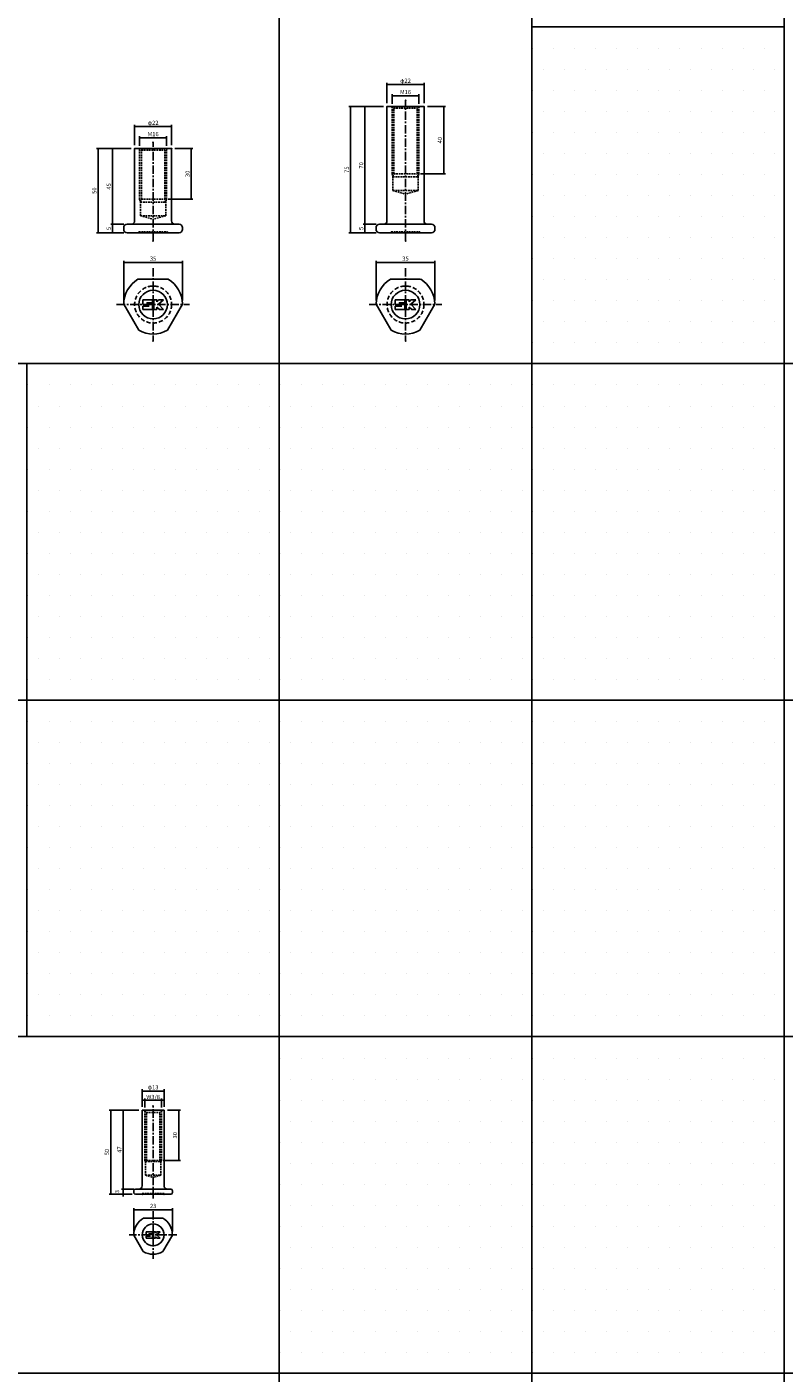
# Model space of a CAD drawing. Extents: x -10825 to -6147, y -11264 to 6843.
# Drawn here: x -7821 to -7371, y 4300 to 5100 of the extents above; entities that cross this region are included whole.
import ezdxf

# ---------------------------------------------------------------- set-up
doc = ezdxf.new("R2010")
doc.units = 0
doc.header["$LTSCALE"] = 2
doc.header["$MEASUREMENT"] = 0
doc.linetypes.add('CENTER', pattern=[2, 1.25, -0.25, 0.25, -0.25])
doc.linetypes.add('HIDDEN', pattern=[0.375, 0.25, -0.125])
doc.layers.get('0').update_dxf_attribs({"linetype": 'CONTINUOUS'})
doc.layers.get('DEFPOINTS').update_dxf_attribs({"linetype": 'CONTINUOUS'})
for name, color, linetype in [('中心線', 4, 'CENTER'), ('図枠', 3, 'CONTINUOUS'), ('外形線', 7, 'CONTINUOUS'), ('寸法線', 6, 'CONTINUOUS'), ('破線', 5, 'HIDDEN'), ('補助線', 5, 'CONTINUOUS')]:
    doc.layers.add(name, color=color, linetype=linetype)
doc.styles.add('ITALICC', font='italicc', dxfattribs={"height": 2})
doc.styles.get("Standard").update_dxf_attribs({"font": 'TXT.shx', "width": 0.8, "bigfont": 'EXTFONT.shx'})
doc.dimstyles.new('GEN-ISO', dxfattribs={"dimscale": 20, "dimtxt": 3.5, "dimasz": 2.5, "dimexe": 2, "dimexo": 1, "dimgap": 1.5, "dimtad": 1, "dimdec": 4, "dimdsep": 46, "dimtxsty": 'ITALICC', "dimcen": 2, "dimclrt": 7, "dimadec": 0, "dimazin": 0, "dimtp": 0.1, "dimtm": 0.1, "dimtfac": 0.7, "dimtdec": 4, "dimtmove": 2, "dimatfit": 3, "dimfxl": 1, "dimtolj": 1, "dimarcsym": 0})

# ---------------------------------------------------------------- blocks, each defined once
blk = doc.blocks.new('_DOT')
at = {"color": 0, "linetype": 'ByBlock'}
blk.add_line((-0.5, 0), (-1, 0), dxfattribs=at)
at = {"color": 0, "linetype": 'ByBlock', "const_width": 0.5}
blk.add_lwpolyline([(-0.25, 0, 1), (0.25, 0, 1)], format="xyb", close=True, dxfattribs=at)
blk = doc.blocks.new('*D921')
at = {"layer": 'DEFPOINTS', "color": 0, "ltscale": 3, "transparency": 16777216}
for p in [(-7728.77, 4960.34), (-7763.77, 4935.66), (-7728.77, 4935.66)]:
    blk.add_point(p, dxfattribs=at)
at = {"layer": '寸法線', "ltscale": 3, "transparency": 16777216}
for p, q in [((-7763.77, 4937.66), (-7763.77, 4961.34)), ((-7763.07, 4960.34), (-7729.47, 4960.34)), ((-7728.77, 4937.66), (-7728.77, 4961.34))]:
    blk.add_line(p, q, dxfattribs=at)
at = {"layer": '寸法線', "ltscale": 3, "transparency": 16777216, "xscale": 0.7, "yscale": 0.7, "zscale": 0.7, "rotation": 180}
blk.add_blockref('_DOT', (-7763.77, 4960.34), dxfattribs=at)
at = {"layer": '寸法線', "ltscale": 3, "transparency": 16777216, "xscale": 0.7, "yscale": 0.7, "zscale": 0.7}
blk.add_blockref('_DOT', (-7728.77, 4960.34), dxfattribs=at)
at = {"layer": '寸法線', "color": 142, "ltscale": 3, "transparency": 16777216, "insert": (-7746.27, 4962.59), "char_height": 2.5, "attachment_point": 5}
blk.add_mtext('\\A1;35', dxfattribs=at)
blk = doc.blocks.new('DOT')
at = {"color": 0, "linetype": 'ByBlock'}
blk.add_line((-0.5, 0), (-1, 0), dxfattribs=at)
at = {"color": 0, "linetype": 'ByBlock', "const_width": 0.5}
blk.add_lwpolyline([(-0.25, 0, 1), (0.25, 0, 1)], format="xyb", close=True, dxfattribs=at)
blk = doc.blocks.new('*D922')
at = {"layer": 'DEFPOINTS', "color": 0, "ltscale": 3, "transparency": 16777216}
for p in [(-7738.27, 5034.34), (-7754.27, 5027.66), (-7738.27, 5027.66)]:
    blk.add_point(p, dxfattribs=at)
at = {"layer": '寸法線', "ltscale": 3, "transparency": 16777216}
for p, q in [((-7754.27, 5029.66), (-7754.27, 5035.34)), ((-7753.57, 5034.34), (-7738.97, 5034.34)), ((-7738.27, 5029.66), (-7738.27, 5035.34))]:
    blk.add_line(p, q, dxfattribs=at)
at = {"layer": '寸法線', "ltscale": 3, "transparency": 16777216, "xscale": 0.7, "yscale": 0.7, "zscale": 0.7, "rotation": 180}
blk.add_blockref('_DOT', (-7754.27, 5034.34), dxfattribs=at)
at = {"layer": '寸法線', "ltscale": 3, "transparency": 16777216, "xscale": 0.7, "yscale": 0.7, "zscale": 0.7}
blk.add_blockref('_DOT', (-7738.27, 5034.34), dxfattribs=at)
at = {"layer": '寸法線', "color": 142, "ltscale": 3, "transparency": 16777216, "insert": (-7746.27, 5036.59), "char_height": 2.5, "attachment_point": 5}
blk.add_mtext('\\A1;M16', dxfattribs=at)
blk = doc.blocks.new('*D923')
at = {"layer": 'DEFPOINTS', "color": 0, "ltscale": 3, "transparency": 16777216}
for p in [(-7770.37, 4983), (-7761.77, 4983), (-7761.77, 4978)]:
    blk.add_point(p, dxfattribs=at)
at = {"layer": '寸法線', "ltscale": 3, "transparency": 16777216}
for p, q in [((-7763.77, 4983), (-7771.37, 4983)), ((-7763.77, 4978), (-7771.37, 4978)), ((-7770.37, 4978.7), (-7770.37, 4982.3))]:
    blk.add_line(p, q, dxfattribs=at)
at = {"layer": '寸法線', "ltscale": 3, "transparency": 16777216, "xscale": 0.7, "yscale": 0.7, "zscale": 0.7}
for p, rotation in [((-7770.37, 4983), 90), ((-7770.37, 4978), 270)]:
    blk.add_blockref('_DOT', p, dxfattribs=dict(at, rotation=rotation))
at = {"layer": '寸法線', "color": 142, "ltscale": 3, "transparency": 16777216, "insert": (-7772.62, 4980.5), "char_height": 2.5, "attachment_point": 5, "rotation": 90}
blk.add_mtext('\\A1;5', dxfattribs=at)
blk = doc.blocks.new('*D924')
at = {"layer": 'DEFPOINTS', "color": 0, "ltscale": 3, "transparency": 16777216}
for p in [(-7770.37, 5028), (-7757.27, 5028), (-7761.77, 4983)]:
    blk.add_point(p, dxfattribs=at)
at = {"layer": '寸法線', "ltscale": 3, "transparency": 16777216}
for p, q in [((-7759.27, 5028), (-7771.37, 5028)), ((-7770.37, 4983.7), (-7770.37, 5027.3)), ((-7763.77, 4983), (-7771.37, 4983))]:
    blk.add_line(p, q, dxfattribs=at)
at = {"layer": '寸法線', "ltscale": 3, "transparency": 16777216, "xscale": 0.7, "yscale": 0.7, "zscale": 0.7}
for p, rotation in [((-7770.37, 5028), 90), ((-7770.37, 4983), 270)]:
    blk.add_blockref('_DOT', p, dxfattribs=dict(at, rotation=rotation))
at = {"layer": '寸法線', "color": 142, "ltscale": 3, "transparency": 16777216, "insert": (-7772.62, 5005.5), "char_height": 2.5, "attachment_point": 5, "rotation": 90}
blk.add_mtext('\\A1;45', dxfattribs=at)
blk = doc.blocks.new('*D925')
at = {"layer": 'DEFPOINTS', "color": 0, "ltscale": 3, "transparency": 16777216}
for p in [(-7757.27, 5028), (-7778.93, 4978.01), (-7761.96, 4978.01)]:
    blk.add_point(p, dxfattribs=at)
at = {"layer": '寸法線', "ltscale": 3, "transparency": 16777216}
for p, q in [((-7759.27, 5028), (-7779.93, 5028)), ((-7778.93, 5027.3), (-7778.93, 4978.71)), ((-7763.96, 4978.01), (-7779.93, 4978.01))]:
    blk.add_line(p, q, dxfattribs=at)
at = {"layer": '寸法線', "ltscale": 3, "transparency": 16777216, "xscale": 0.7, "yscale": 0.7, "zscale": 0.7}
for p, rotation in [((-7778.93, 5028), 90), ((-7778.93, 4978.01), 270)]:
    blk.add_blockref('_DOT', p, dxfattribs=dict(at, rotation=rotation))
at = {"layer": '寸法線', "color": 142, "ltscale": 3, "transparency": 16777216, "insert": (-7781.18, 5003), "char_height": 2.5, "attachment_point": 5, "rotation": 90}
blk.add_mtext('\\A1;50', dxfattribs=at)
blk = doc.blocks.new('*D926')
at = {"layer": 'DEFPOINTS', "color": 0, "ltscale": 3, "transparency": 16777216}
for p in [(-7735.27, 5028), (-7739.27, 4998), (-7723.58, 4998)]:
    blk.add_point(p, dxfattribs=at)
at = {"layer": '寸法線', "ltscale": 3, "transparency": 16777216}
for p, q in [((-7733.27, 5028), (-7722.58, 5028)), ((-7723.58, 5027.3), (-7723.58, 4998.7)), ((-7737.27, 4998), (-7722.58, 4998))]:
    blk.add_line(p, q, dxfattribs=at)
at = {"layer": '寸法線', "ltscale": 3, "transparency": 16777216, "xscale": 0.7, "yscale": 0.7, "zscale": 0.7}
for p, rotation in [((-7723.58, 5028), 90), ((-7723.58, 4998), 270)]:
    blk.add_blockref('_DOT', p, dxfattribs=dict(at, rotation=rotation))
at = {"layer": '寸法線', "color": 142, "ltscale": 3, "transparency": 16777216, "insert": (-7725.83, 5013), "char_height": 2.5, "attachment_point": 5, "rotation": 90}
blk.add_mtext('\\A1;30', dxfattribs=at)
blk = doc.blocks.new('*D927')
at = {"layer": 'DEFPOINTS', "color": 0, "ltscale": 3, "transparency": 16777216}
for p in [(-7578.77, 4960.34), (-7613.77, 4935.66), (-7578.77, 4935.66)]:
    blk.add_point(p, dxfattribs=at)
at = {"layer": '寸法線', "ltscale": 3, "transparency": 16777216}
for p, q in [((-7613.77, 4937.66), (-7613.77, 4961.34)), ((-7613.07, 4960.34), (-7579.47, 4960.34)), ((-7578.77, 4937.66), (-7578.77, 4961.34))]:
    blk.add_line(p, q, dxfattribs=at)
at = {"layer": '寸法線', "ltscale": 3, "transparency": 16777216, "xscale": 0.7, "yscale": 0.7, "zscale": 0.7, "rotation": 180}
blk.add_blockref('_DOT', (-7613.77, 4960.34), dxfattribs=at)
at = {"layer": '寸法線', "ltscale": 3, "transparency": 16777216, "xscale": 0.7, "yscale": 0.7, "zscale": 0.7}
blk.add_blockref('_DOT', (-7578.77, 4960.34), dxfattribs=at)
at = {"layer": '寸法線', "color": 142, "ltscale": 3, "transparency": 16777216, "insert": (-7596.27, 4962.59), "char_height": 2.5, "attachment_point": 5}
blk.add_mtext('\\A1;35', dxfattribs=at)
blk = doc.blocks.new('*D928')
at = {"layer": 'DEFPOINTS', "color": 0, "ltscale": 3, "transparency": 16777216}
for p in [(-7588.27, 5059.34), (-7604.27, 5052.66), (-7588.27, 5052.66)]:
    blk.add_point(p, dxfattribs=at)
at = {"layer": '寸法線', "ltscale": 3, "transparency": 16777216}
for p, q in [((-7604.27, 5054.66), (-7604.27, 5060.34)), ((-7603.57, 5059.34), (-7588.97, 5059.34)), ((-7588.27, 5054.66), (-7588.27, 5060.34))]:
    blk.add_line(p, q, dxfattribs=at)
at = {"layer": '寸法線', "ltscale": 3, "transparency": 16777216, "xscale": 0.7, "yscale": 0.7, "zscale": 0.7, "rotation": 180}
blk.add_blockref('_DOT', (-7604.27, 5059.34), dxfattribs=at)
at = {"layer": '寸法線', "ltscale": 3, "transparency": 16777216, "xscale": 0.7, "yscale": 0.7, "zscale": 0.7}
blk.add_blockref('_DOT', (-7588.27, 5059.34), dxfattribs=at)
at = {"layer": '寸法線', "color": 142, "ltscale": 3, "transparency": 16777216, "insert": (-7596.27, 5061.59), "char_height": 2.5, "attachment_point": 5}
blk.add_mtext('\\A1;M16', dxfattribs=at)
blk = doc.blocks.new('*D929')
at = {"layer": 'DEFPOINTS', "color": 0, "ltscale": 3, "transparency": 16777216}
for p in [(-7620.37, 4983), (-7611.77, 4983), (-7611.77, 4978)]:
    blk.add_point(p, dxfattribs=at)
at = {"layer": '寸法線', "ltscale": 3, "transparency": 16777216}
for p, q in [((-7613.77, 4983), (-7621.37, 4983)), ((-7613.77, 4978), (-7621.37, 4978)), ((-7620.37, 4978.7), (-7620.37, 4982.3))]:
    blk.add_line(p, q, dxfattribs=at)
at = {"layer": '寸法線', "ltscale": 3, "transparency": 16777216, "xscale": 0.7, "yscale": 0.7, "zscale": 0.7}
for p, rotation in [((-7620.37, 4983), 90), ((-7620.37, 4978), 270)]:
    blk.add_blockref('_DOT', p, dxfattribs=dict(at, rotation=rotation))
at = {"layer": '寸法線', "color": 142, "ltscale": 3, "transparency": 16777216, "insert": (-7622.62, 4980.5), "char_height": 2.5, "attachment_point": 5, "rotation": 90}
blk.add_mtext('\\A1;5', dxfattribs=at)
blk = doc.blocks.new('*D930')
at = {"layer": 'DEFPOINTS', "color": 0, "ltscale": 3, "transparency": 16777216}
for p in [(-7620.37, 5053), (-7607.27, 5053), (-7611.77, 4983)]:
    blk.add_point(p, dxfattribs=at)
at = {"layer": '寸法線', "ltscale": 3, "transparency": 16777216}
for p, q in [((-7609.27, 5053), (-7621.37, 5053)), ((-7620.37, 4983.7), (-7620.37, 5052.3)), ((-7613.77, 4983), (-7621.37, 4983))]:
    blk.add_line(p, q, dxfattribs=at)
at = {"layer": '寸法線', "ltscale": 3, "transparency": 16777216, "xscale": 0.7, "yscale": 0.7, "zscale": 0.7}
for p, rotation in [((-7620.37, 5053), 90), ((-7620.37, 4983), 270)]:
    blk.add_blockref('_DOT', p, dxfattribs=dict(at, rotation=rotation))
at = {"layer": '寸法線', "color": 142, "ltscale": 3, "transparency": 16777216, "insert": (-7622.62, 5018), "char_height": 2.5, "attachment_point": 5, "rotation": 90}
blk.add_mtext('\\A1;70', dxfattribs=at)
blk = doc.blocks.new('*D931')
at = {"layer": 'DEFPOINTS', "color": 0, "ltscale": 3, "transparency": 16777216}
for p in [(-7607.27, 5053), (-7628.93, 4978.01), (-7611.96, 4978.01)]:
    blk.add_point(p, dxfattribs=at)
at = {"layer": '寸法線', "ltscale": 3, "transparency": 16777216}
for p, q in [((-7609.27, 5053), (-7629.93, 5053)), ((-7628.93, 5052.3), (-7628.93, 4978.71)), ((-7613.96, 4978.01), (-7629.93, 4978.01))]:
    blk.add_line(p, q, dxfattribs=at)
at = {"layer": '寸法線', "ltscale": 3, "transparency": 16777216, "xscale": 0.7, "yscale": 0.7, "zscale": 0.7}
for p, rotation in [((-7628.93, 5053), 90), ((-7628.93, 4978.01), 270)]:
    blk.add_blockref('_DOT', p, dxfattribs=dict(at, rotation=rotation))
at = {"layer": '寸法線', "color": 142, "ltscale": 3, "transparency": 16777216, "insert": (-7631.18, 5015.5), "char_height": 2.5, "attachment_point": 5, "rotation": 90}
blk.add_mtext('\\A1;75', dxfattribs=at)
blk = doc.blocks.new('*D932')
at = {"layer": 'DEFPOINTS', "color": 0, "ltscale": 3, "transparency": 16777216}
for p in [(-7585.27, 5053), (-7589.27, 5013), (-7573.58, 5013)]:
    blk.add_point(p, dxfattribs=at)
at = {"layer": '寸法線', "ltscale": 3, "transparency": 16777216}
for p, q in [((-7583.27, 5053), (-7572.58, 5053)), ((-7573.58, 5052.3), (-7573.58, 5013.7)), ((-7587.27, 5013), (-7572.58, 5013))]:
    blk.add_line(p, q, dxfattribs=at)
at = {"layer": '寸法線', "ltscale": 3, "transparency": 16777216, "xscale": 0.7, "yscale": 0.7, "zscale": 0.7}
for p, rotation in [((-7573.58, 5053), 90), ((-7573.58, 5013), 270)]:
    blk.add_blockref('_DOT', p, dxfattribs=dict(at, rotation=rotation))
at = {"layer": '寸法線', "color": 142, "ltscale": 3, "transparency": 16777216, "insert": (-7575.83, 5033), "char_height": 2.5, "attachment_point": 5, "rotation": 90}
blk.add_mtext('\\A1;40', dxfattribs=at)
blk = doc.blocks.new('*D953')
at = {"layer": 'DEFPOINTS', "color": 0, "ltscale": 3, "transparency": 16777216}
for p in [(-7757.27, 5041.06), (-7757.27, 5028), (-7735.27, 5028)]:
    blk.add_point(p, dxfattribs=at)
at = {"layer": '寸法線', "ltscale": 3, "transparency": 16777216}
for p, q in [((-7757.27, 5030), (-7757.27, 5042.06)), ((-7735.97, 5041.06), (-7756.57, 5041.06)), ((-7735.27, 5030), (-7735.27, 5042.06))]:
    blk.add_line(p, q, dxfattribs=at)
at = {"layer": '寸法線', "ltscale": 3, "transparency": 16777216, "xscale": 0.7, "yscale": 0.7, "zscale": 0.7, "rotation": 180}
blk.add_blockref('_DOT', (-7757.27, 5041.06), dxfattribs=at)
at = {"layer": '寸法線', "ltscale": 3, "transparency": 16777216, "xscale": 0.7, "yscale": 0.7, "zscale": 0.7}
blk.add_blockref('_DOT', (-7735.27, 5041.06), dxfattribs=at)
at = {"layer": '寸法線', "color": 142, "ltscale": 3, "transparency": 16777216, "insert": (-7746.27, 5043.31), "char_height": 2.5, "attachment_point": 5}
blk.add_mtext('\\A1;φ22', dxfattribs=at)
blk = doc.blocks.new('*D954')
at = {"layer": 'DEFPOINTS', "color": 0, "ltscale": 3, "transparency": 16777216}
for p in [(-7607.27, 5066.06), (-7607.27, 5053), (-7585.27, 5053)]:
    blk.add_point(p, dxfattribs=at)
at = {"layer": '寸法線', "ltscale": 3, "transparency": 16777216}
for p, q in [((-7607.27, 5055), (-7607.27, 5067.06)), ((-7585.97, 5066.06), (-7606.57, 5066.06)), ((-7585.27, 5055), (-7585.27, 5067.06))]:
    blk.add_line(p, q, dxfattribs=at)
at = {"layer": '寸法線', "ltscale": 3, "transparency": 16777216, "xscale": 0.7, "yscale": 0.7, "zscale": 0.7, "rotation": 180}
blk.add_blockref('_DOT', (-7607.27, 5066.06), dxfattribs=at)
at = {"layer": '寸法線', "ltscale": 3, "transparency": 16777216, "xscale": 0.7, "yscale": 0.7, "zscale": 0.7}
blk.add_blockref('_DOT', (-7585.27, 5066.06), dxfattribs=at)
at = {"layer": '寸法線', "color": 142, "ltscale": 3, "transparency": 16777216, "insert": (-7596.27, 5068.31), "char_height": 2.5, "attachment_point": 5}
blk.add_mtext('\\A1;φ22', dxfattribs=at)
blk = doc.blocks.new('*D872')
at = {"layer": 'DEFPOINTS', "color": 0, "ltscale": 3, "transparency": 16777216}
for p in [(-7763.98, 4409.6), (-7756.77, 4409.6), (-7756.77, 4406.6)]:
    blk.add_point(p, dxfattribs=at)
at = {"layer": '寸法線', "ltscale": 3, "transparency": 16777216}
for p, q in [((-7758.77, 4409.6), (-7764.98, 4409.6)), ((-7763.98, 4410.3), (-7763.98, 4411)), ((-7763.98, 4406.6), (-7763.98, 4409.6)), ((-7758.77, 4406.6), (-7764.98, 4406.6)), ((-7763.98, 4405.9), (-7763.98, 4405.2))]:
    blk.add_line(p, q, dxfattribs=at)
at = {"layer": '寸法線', "ltscale": 3, "transparency": 16777216, "xscale": 0.7, "yscale": 0.7, "zscale": 0.7}
for p, rotation in [((-7763.98, 4409.6), 270), ((-7763.98, 4406.6), 90)]:
    blk.add_blockref('_DOT', p, dxfattribs=dict(at, rotation=rotation))
at = {"layer": '寸法線', "color": 142, "ltscale": 3, "transparency": 16777216, "insert": (-7767.73, 4408.1), "char_height": 2.5, "attachment_point": 5, "rotation": 90}
blk.add_mtext('\\A1;3', dxfattribs=at)
blk = doc.blocks.new('*D873')
at = {"layer": 'DEFPOINTS', "color": 0, "ltscale": 3, "transparency": 16777216}
for p in [(-7763.98, 4456.6), (-7752.77, 4456.6), (-7755.77, 4409.6)]:
    blk.add_point(p, dxfattribs=at)
at = {"layer": '寸法線', "ltscale": 3, "transparency": 16777216}
for p, q in [((-7754.77, 4456.6), (-7764.98, 4456.6)), ((-7763.98, 4410.3), (-7763.98, 4455.9)), ((-7757.77, 4409.6), (-7764.98, 4409.6))]:
    blk.add_line(p, q, dxfattribs=at)
at = {"layer": '寸法線', "ltscale": 3, "transparency": 16777216, "xscale": 0.7, "yscale": 0.7, "zscale": 0.7}
for p, rotation in [((-7763.98, 4456.6), 90), ((-7763.98, 4409.6), 270)]:
    blk.add_blockref('_DOT', p, dxfattribs=dict(at, rotation=rotation))
at = {"layer": '寸法線', "color": 142, "ltscale": 3, "transparency": 16777216, "insert": (-7766.23, 4433.1), "char_height": 2.5, "attachment_point": 5, "rotation": 90}
blk.add_mtext('\\A1;47', dxfattribs=at)
blk = doc.blocks.new('*D874')
at = {"layer": 'DEFPOINTS', "color": 0, "ltscale": 3, "transparency": 16777216}
for p in [(-7752.77, 4456.6), (-7771.47, 4406.6), (-7756.77, 4406.6)]:
    blk.add_point(p, dxfattribs=at)
at = {"layer": '寸法線', "ltscale": 3, "transparency": 16777216}
for p, q in [((-7754.77, 4456.6), (-7772.47, 4456.6)), ((-7771.47, 4455.9), (-7771.47, 4407.3)), ((-7758.77, 4406.6), (-7772.47, 4406.6))]:
    blk.add_line(p, q, dxfattribs=at)
at = {"layer": '寸法線', "ltscale": 3, "transparency": 16777216, "xscale": 0.7, "yscale": 0.7, "zscale": 0.7}
for p, rotation in [((-7771.47, 4456.6), 90), ((-7771.47, 4406.6), 270)]:
    blk.add_blockref('_DOT', p, dxfattribs=dict(at, rotation=rotation))
at = {"layer": '寸法線', "color": 142, "ltscale": 3, "transparency": 16777216, "insert": (-7773.72, 4431.6), "char_height": 2.5, "attachment_point": 5, "rotation": 90}
blk.add_mtext('\\A1;50', dxfattribs=at)
blk = doc.blocks.new('*D875')
at = {"layer": 'DEFPOINTS', "color": 0, "ltscale": 3, "transparency": 16777216}
for p in [(-7734.77, 4397.38), (-7757.77, 4382.42), (-7734.77, 4382.34)]:
    blk.add_point(p, dxfattribs=at)
at = {"layer": '寸法線', "ltscale": 3, "transparency": 16777216}
for p, q in [((-7757.77, 4384.42), (-7757.77, 4398.38)), ((-7757.07, 4397.38), (-7735.47, 4397.38)), ((-7734.77, 4384.34), (-7734.77, 4398.38))]:
    blk.add_line(p, q, dxfattribs=at)
at = {"layer": '寸法線', "ltscale": 3, "transparency": 16777216, "xscale": 0.7, "yscale": 0.7, "zscale": 0.7, "rotation": 180}
blk.add_blockref('_DOT', (-7757.77, 4397.38), dxfattribs=at)
at = {"layer": '寸法線', "ltscale": 3, "transparency": 16777216, "xscale": 0.7, "yscale": 0.7, "zscale": 0.7}
blk.add_blockref('_DOT', (-7734.77, 4397.38), dxfattribs=at)
at = {"layer": '寸法線', "color": 142, "ltscale": 3, "transparency": 16777216, "insert": (-7746.27, 4399.63), "char_height": 2.5, "attachment_point": 5}
blk.add_mtext('\\A1;23', dxfattribs=at)
blk = doc.blocks.new('*D876')
at = {"layer": 'DEFPOINTS', "color": 0, "ltscale": 3, "transparency": 16777216}
for p in [(-7751.27, 4456.1), (-7741.27, 4462.44), (-7741.27, 4456.1)]:
    blk.add_point(p, dxfattribs=at)
at = {"layer": '寸法線', "ltscale": 3, "transparency": 16777216}
for p, q in [((-7751.97, 4462.44), (-7752.67, 4462.44)), ((-7751.27, 4458.1), (-7751.27, 4463.44)), ((-7751.27, 4462.44), (-7741.27, 4462.44)), ((-7741.27, 4458.1), (-7741.27, 4463.44)), ((-7740.57, 4462.44), (-7739.87, 4462.44))]:
    blk.add_line(p, q, dxfattribs=at)
at = {"layer": '寸法線', "ltscale": 3, "transparency": 16777216, "xscale": 0.7, "yscale": 0.7, "zscale": 0.7}
blk.add_blockref('_DOT', (-7751.27, 4462.44), dxfattribs=at)
at = {"layer": '寸法線', "ltscale": 3, "transparency": 16777216, "xscale": 0.7, "yscale": 0.7, "zscale": 0.7, "rotation": 180}
blk.add_blockref('_DOT', (-7741.27, 4462.44), dxfattribs=at)
at = {"layer": '寸法線', "color": 142, "ltscale": 3, "transparency": 16777216, "insert": (-7746.27, 4464.37), "char_height": 2.5, "attachment_point": 5}
blk.add_mtext('\\A1;W3/8', dxfattribs=at)
blk = doc.blocks.new('*D877')
at = {"layer": 'DEFPOINTS', "color": 0, "ltscale": 3, "transparency": 16777216}
for p in [(-7739.77, 4456.6), (-7742.27, 4426.6), (-7731.01, 4426.6)]:
    blk.add_point(p, dxfattribs=at)
at = {"layer": '寸法線', "ltscale": 3, "transparency": 16777216}
for p, q in [((-7737.77, 4456.6), (-7730.01, 4456.6)), ((-7731.01, 4455.9), (-7731.01, 4427.3)), ((-7740.27, 4426.6), (-7730.01, 4426.6))]:
    blk.add_line(p, q, dxfattribs=at)
at = {"layer": '寸法線', "ltscale": 3, "transparency": 16777216, "xscale": 0.7, "yscale": 0.7, "zscale": 0.7}
for p, rotation in [((-7731.01, 4456.6), 90), ((-7731.01, 4426.6), 270)]:
    blk.add_blockref('_DOT', p, dxfattribs=dict(at, rotation=rotation))
at = {"layer": '寸法線', "color": 142, "ltscale": 3, "transparency": 16777216, "insert": (-7733.26, 4441.6), "char_height": 2.5, "attachment_point": 5, "rotation": 90}
blk.add_mtext('\\A1;30', dxfattribs=at)
blk = doc.blocks.new('*D878')
at = {"layer": 'DEFPOINTS', "color": 0, "ltscale": 3, "transparency": 16777216}
for p in [(-7739.77, 4467.92), (-7752.77, 4456.6), (-7739.77, 4456.6)]:
    blk.add_point(p, dxfattribs=at)
at = {"layer": '寸法線', "ltscale": 3, "transparency": 16777216}
for p, q in [((-7752.77, 4458.6), (-7752.77, 4468.92)), ((-7752.07, 4467.92), (-7740.47, 4467.92)), ((-7739.77, 4458.6), (-7739.77, 4468.92))]:
    blk.add_line(p, q, dxfattribs=at)
at = {"layer": '寸法線', "ltscale": 3, "transparency": 16777216, "xscale": 0.7, "yscale": 0.7, "zscale": 0.7, "rotation": 180}
blk.add_blockref('_DOT', (-7752.77, 4467.92), dxfattribs=at)
at = {"layer": '寸法線', "ltscale": 3, "transparency": 16777216, "xscale": 0.7, "yscale": 0.7, "zscale": 0.7}
blk.add_blockref('_DOT', (-7739.77, 4467.92), dxfattribs=at)
at = {"layer": '寸法線', "color": 142, "ltscale": 3, "transparency": 16777216, "insert": (-7746.27, 4470.17), "char_height": 2.5, "attachment_point": 5}
blk.add_mtext('\\A1;φ13', dxfattribs=at)

msp = doc.modelspace()

# ---------------------------------------------------------------- hatches: boundary and pattern name
at = {"layer": '寸法線', "ltscale": 3}
h = msp.add_hatch(dxfattribs=at)
h.set_pattern_fill('DOTS', color=11, scale=200)
h.set_pattern_definition([(0, (2948.11, -600), (6.25, 12.5), [0, -12.5])])
h.paths.add_polyline_path([(-7371.27, 5100.29), (-7521.27, 5100.29), (-7521.27, 4900.29), (-7371.27, 4900.29)])
h = msp.add_hatch(dxfattribs=at)
h.set_pattern_fill('DOTS', color=11, scale=200)
h.set_pattern_definition([(0, (2648.11, -800), (6.25, 12.5), [0, -12.5])])
h.paths.add_polyline_path([(-7671.27, 4900.29), (-7821.27, 4900.29), (-7821.27, 4700.29), (-7671.27, 4700.29)])
h = msp.add_hatch(dxfattribs=at)
h.set_pattern_fill('DOTS', color=11, scale=200)
h.set_pattern_definition([(0, (2798.11, -800), (6.25, 12.5), [0, -12.5])])
h.paths.add_polyline_path([(-7521.27, 4900.29), (-7671.27, 4900.29), (-7671.27, 4700.29), (-7521.27, 4700.29)])
h = msp.add_hatch(dxfattribs=at)
h.set_pattern_fill('DOTS', color=11, scale=200)
h.set_pattern_definition([(0, (2948.11, -800), (6.25, 12.5), [0, -12.5])])
h.paths.add_polyline_path([(-7371.27, 4900.29), (-7521.27, 4900.29), (-7521.27, 4700.29), (-7371.27, 4700.29)])
h = msp.add_hatch(dxfattribs=at)
h.set_pattern_fill('DOTS', color=11, scale=200)
h.set_pattern_definition([(0, (2648.11, -1000), (6.25, 12.5), [0, -12.5])])
h.paths.add_polyline_path([(-7671.27, 4700.29), (-7821.27, 4700.29), (-7821.27, 4500.29), (-7671.27, 4500.29)])
h = msp.add_hatch(dxfattribs=at)
h.set_pattern_fill('DOTS', color=11, scale=200)
h.set_pattern_definition([(0, (2798.11, -1000), (6.25, 12.5), [0, -12.5])])
h.paths.add_polyline_path([(-7521.27, 4700.29), (-7671.27, 4700.29), (-7671.27, 4500.29), (-7521.27, 4500.29)])
h = msp.add_hatch(dxfattribs=at)
h.set_pattern_fill('DOTS', color=11, scale=200)
h.set_pattern_definition([(0, (2948.11, -1000), (6.25, 12.5), [0, -12.5])])
h.paths.add_polyline_path([(-7371.27, 4700.29), (-7521.27, 4700.29), (-7521.27, 4500.29), (-7371.27, 4500.29)])
h = msp.add_hatch(dxfattribs=at)
h.set_pattern_fill('DOTS', color=11, scale=200)
h.set_pattern_definition([(0, (2798.11, -1200), (6.25, 12.5), [0, -12.5])])
h.paths.add_polyline_path([(-7521.27, 4500.29), (-7671.27, 4500.29), (-7671.27, 4300.29), (-7521.27, 4300.29)])
h = msp.add_hatch(dxfattribs=at)
h.set_pattern_fill('DOTS', color=11, scale=200)
h.set_pattern_definition([(0, (2948.11, -1200), (6.25, 12.5), [0, -12.5])])
h.paths.add_polyline_path([(-7371.27, 4500.29), (-7521.27, 4500.29), (-7521.27, 4300.29), (-7371.27, 4300.29)])
h = msp.add_hatch(dxfattribs=at)
h.set_pattern_fill('DOTS', color=11, scale=200)
h.set_pattern_definition([(0, (2798.11, -1400), (6.25, 12.5), [0, -12.5])])
h.paths.add_polyline_path([(-7521.27, 4300.29), (-7671.27, 4300.29), (-7671.27, 4100.29), (-7521.27, 4100.29)])
h = msp.add_hatch(dxfattribs=at)
h.set_pattern_fill('DOTS', color=11, scale=200)
h.set_pattern_definition([(0, (3098.11, -1400), (6.25, 12.5), [0, -12.5])])
h.paths.add_polyline_path([(-7221.27, 4300.29), (-7371.27, 4300.29), (-7371.27, 4100.29), (-7221.27, 4100.29)])

# ---------------------------------------------------------------- linework, layer by layer
at = {"layer": '中心線', "ltscale": 2}
for p, q in [((-7596.27, 4973), (-7596.27, 5056.67)), ((-7746.27, 4973), (-7746.27, 5031.67)), ((-7746.27, 4956.97), (-7746.27, 4913.62)), ((-7596.27, 4956.97), (-7596.27, 4913.62)), ((-7767.95, 4935.3), (-7724.59, 4935.3)), ((-7617.95, 4935.3), (-7574.59, 4935.3)), ((-7746.27, 4404.04), (-7746.27, 4459.07)), ((-7746.27, 4396.61), (-7746.27, 4368.23)), ((-7732.08, 4382.42), (-7760.46, 4382.42))]:
    msp.add_line(p, q, dxfattribs=at)
at = {"layer": '図枠', "ltscale": 3}
for p, q in [((-7671.27, 5818.88), (-7671.27, 3900.29)), ((-7521.27, 5818.88), (-7521.27, 3900.29)), ((-7371.27, 5818.88), (-7371.27, 3900.29)), ((-8627.03, 4900.29), (-6921.27, 4900.29)), ((-8627.03, 4700.29), (-7071.27, 4700.29)), ((-8627.03, 4500.29), (-7071.27, 4500.29)), ((-8627.03, 4300.29), (-7071.27, 4300.29))]:
    msp.add_line(p, q, dxfattribs=at)
for points in [[(-7521.27, 5100.29), (-7371.27, 5100.29), (-7371.27, 4900.29), (-7521.27, 4900.29)], [(-7821.27, 4900.29), (-7671.27, 4900.29), (-7671.27, 4700.29), (-7821.27, 4700.29)], [(-7671.27, 4900.29), (-7521.27, 4900.29), (-7521.27, 4700.29), (-7671.27, 4700.29)], [(-7521.27, 4900.29), (-7371.27, 4900.29), (-7371.27, 4700.29), (-7521.27, 4700.29)], [(-7821.27, 4700.29), (-7671.27, 4700.29), (-7671.27, 4500.29), (-7821.27, 4500.29)], [(-7671.27, 4700.29), (-7521.27, 4700.29), (-7521.27, 4500.29), (-7671.27, 4500.29)], [(-7521.27, 4700.29), (-7371.27, 4700.29), (-7371.27, 4500.29), (-7521.27, 4500.29)], [(-7671.27, 4500.29), (-7521.27, 4500.29), (-7521.27, 4300.29), (-7671.27, 4300.29)], [(-7521.27, 4500.29), (-7371.27, 4500.29), (-7371.27, 4300.29), (-7521.27, 4300.29)], [(-7671.27, 4300.29), (-7521.27, 4300.29), (-7521.27, 4100.29), (-7671.27, 4100.29)], [(-7371.27, 4300.29), (-7221.27, 4300.29), (-7221.27, 4100.29), (-7371.27, 4100.29)]]:
    msp.add_lwpolyline(points, close=True, dxfattribs=at)
at = {"layer": '外形線', "ltscale": 2}
for p, q in [((-7607.27, 5053), (-7585.27, 5053)), ((-7607.27, 4985), (-7607.27, 5053)), ((-7585.27, 4985), (-7585.27, 5053)), ((-7757.27, 5028), (-7735.27, 5028)), ((-7757.27, 4985), (-7757.27, 5028)), ((-7735.27, 4985), (-7735.27, 5028)), ((-7763.77, 4980), (-7763.77, 4981)), ((-7761.77, 4983), (-7759.27, 4983)), ((-7761.77, 4978), (-7746.27, 4978)), ((-7730.77, 4983), (-7759.27, 4983)), ((-7730.77, 4978), (-7746.27, 4978)), ((-7728.77, 4980), (-7728.77, 4981)), ((-7613.77, 4980), (-7613.77, 4981)), ((-7611.77, 4983), (-7609.27, 4983)), ((-7611.77, 4978), (-7580.77, 4978)), ((-7580.77, 4983), (-7609.27, 4983)), ((-7578.77, 4980), (-7578.77, 4981)), ((-7755.28, 4950.3), (-7737.26, 4950.3)), ((-7605.28, 4950.3), (-7587.26, 4950.3)), ((-7754.75, 4919.99), (-7763.74, 4935.55)), ((-7728.8, 4935.55), (-7737.79, 4919.99)), ((-7604.75, 4919.99), (-7613.74, 4935.55)), ((-7578.8, 4935.55), (-7587.79, 4919.99)), ((-7752.77, 4456.6), (-7739.77, 4456.6)), ((-7752.77, 4411.6), (-7752.77, 4456.6)), ((-7739.77, 4411.6), (-7739.77, 4456.6)), ((-7757.77, 4407.6), (-7757.77, 4408.6)), ((-7756.77, 4409.6), (-7754.77, 4409.6)), ((-7735.77, 4409.6), (-7754.77, 4409.6)), ((-7734.77, 4407.6), (-7734.77, 4408.6)), ((-7756.77, 4406.6), (-7735.77, 4406.6)), ((-7751.95, 4392.42), (-7740.59, 4392.42)), ((-7752.09, 4372.51), (-7757.77, 4382.34)), ((-7734.77, 4382.34), (-7740.45, 4372.51))]:
    msp.add_line(p, q, dxfattribs=at)
at = {"layer": '外形線', "ltscale": 3}
for centre in [(-7746.27, 4935.3), (-7596.27, 4935.3)]:
    msp.add_circle(centre, 8.5, dxfattribs=at)
at = {"layer": '外形線', "ltscale": 2}
msp.add_circle((-7746.27, 4382.42), 6.5, dxfattribs=at)
for centre, radius, start, end in [((-7759.27, 4985), 2, 270, 0), ((-7733.27, 4985), 2, 180, 270), ((-7609.27, 4985), 2, 270, 0), ((-7583.27, 4985), 2, 180, 270), ((-7761.77, 4981), 2, 90, 180), ((-7761.77, 4980), 2, 180, 270), ((-7730.77, 4981), 2, 0, 90), ((-7730.77, 4980), 2, 270, 0), ((-7611.77, 4981), 2, 90, 180), ((-7611.77, 4980), 2, 180, 270), ((-7580.77, 4981), 2, 0, 90), ((-7580.77, 4980), 2, 270, 0), ((-7746.27, 4935.3), 17.5, 121.00272, 178.81406), ((-7746.27, 4935.3), 17.5, 1.18594, 58.99728), ((-7596.27, 4935.3), 17.5, 121.00272, 178.81406), ((-7596.27, 4935.3), 17.5, 1.18594, 58.99728), ((-7763.57, 4935.65), 0.2, 178.81406, 210), ((-7728.97, 4935.65), 0.2, 330, 1.18594), ((-7613.57, 4935.65), 0.2, 178.81406, 210), ((-7578.97, 4935.65), 0.2, 330, 1.18594), ((-7746.27, 4935.3), 17.5, 241.00272, 298.99728), ((-7596.27, 4935.3), 17.5, 241.00272, 298.99728), ((-7756.77, 4408.6), 1, 90, 180), ((-7754.77, 4411.6), 2, 270, 0), ((-7737.77, 4411.6), 2, 180, 270), ((-7735.77, 4408.6), 1, 0, 90), ((-7756.77, 4407.6), 1, 180, 270), ((-7735.77, 4407.6), 1, 270, 0), ((-7746.27, 4382.42), 11.5, 119.59185, 180.40815), ((-7746.27, 4382.42), 11.5, 359.59185, 60.40815), ((-7746.27, 4382.42), 11.5, 239.59185, 300.40815)]:
    msp.add_arc(centre, radius, start, end, dxfattribs=at)
for p in [(-7607.27, 5053), (-7607.27, 5053), (-7585.27, 5053), (-7585.27, 5053), (-7757.27, 5028), (-7757.27, 5028), (-7735.27, 5028), (-7735.27, 5028), (-7746.27, 4973), (-7596.27, 4973), (-7746.27, 4913.62), (-7596.27, 4913.62), (-7746.27, 4459.07)]:
    msp.add_point(p, dxfattribs=at)
at = {"layer": '寸法線', "ltscale": 3}
for p in [(-7596.27, 5056.67), (-7746.27, 5031.67)]:
    msp.add_point(p, dxfattribs=at)
at = {"layer": '破線', "ltscale": 2}
for p, q in [((-7604.77, 5053), (-7603.27, 5052)), ((-7604.27, 5013), (-7604.27, 5052.66)), ((-7603.27, 5052), (-7589.27, 5052)), ((-7603.27, 5013), (-7603.27, 5052)), ((-7587.77, 5053), (-7589.27, 5052)), ((-7589.27, 5013), (-7589.27, 5052)), ((-7588.27, 5013), (-7588.27, 5052.66)), ((-7754.77, 5028), (-7753.27, 5027)), ((-7754.27, 4998), (-7754.27, 5027.66)), ((-7753.27, 5027), (-7739.27, 5027)), ((-7753.27, 4998), (-7753.27, 5027)), ((-7737.77, 5028), (-7739.27, 5027)), ((-7739.27, 4998), (-7739.27, 5027)), ((-7738.27, 4998), (-7738.27, 5027.66)), ((-7604.27, 5013), (-7603.77, 5011.13)), ((-7603.77, 5011.13), (-7603.27, 5013)), ((-7603.77, 5003), (-7603.77, 5011.13)), ((-7603.77, 5011.13), (-7588.77, 5011.13)), ((-7603.27, 5013), (-7589.27, 5013)), ((-7588.77, 5011.13), (-7589.27, 5013)), ((-7588.27, 5013), (-7588.77, 5011.13)), ((-7588.77, 5003), (-7588.77, 5011.13)), ((-7603.77, 5003), (-7588.77, 5003)), ((-7603.77, 5003), (-7596.27, 5000.99)), ((-7588.77, 5003), (-7596.27, 5000.99)), ((-7754.27, 4998), (-7753.77, 4996.13)), ((-7753.77, 4996.13), (-7753.27, 4998)), ((-7753.77, 4988), (-7753.77, 4996.13)), ((-7753.77, 4996.13), (-7738.77, 4996.13)), ((-7753.27, 4998), (-7739.27, 4998)), ((-7738.77, 4996.13), (-7739.27, 4998)), ((-7738.27, 4998), (-7738.77, 4996.13)), ((-7738.77, 4988), (-7738.77, 4996.13)), ((-7753.77, 4988), (-7738.77, 4988)), ((-7753.77, 4988), (-7746.27, 4985.99)), ((-7738.77, 4988), (-7746.27, 4985.99)), ((-7754.77, 4978.5), (-7737.77, 4978.5)), ((-7754.77, 4978), (-7754.77, 4978.5)), ((-7737.77, 4978), (-7737.77, 4978.5)), ((-7604.77, 4978.5), (-7587.77, 4978.5)), ((-7604.77, 4978), (-7604.77, 4978.5)), ((-7587.77, 4978), (-7587.77, 4978.5)), ((-7751.77, 4456.6), (-7750.27, 4455.1)), ((-7751.27, 4426.6), (-7751.27, 4456.1)), ((-7740.77, 4456.6), (-7742.27, 4455.1)), ((-7741.27, 4426.6), (-7741.27, 4456.1)), ((-7750.27, 4455.1), (-7742.27, 4455.1)), ((-7750.27, 4426.6), (-7750.27, 4455.1)), ((-7742.27, 4426.6), (-7742.27, 4455.1)), ((-7750.77, 4426.1), (-7751.27, 4426.6)), ((-7750.77, 4426.1), (-7750.27, 4426.6)), ((-7750.77, 4426.1), (-7741.77, 4426.1)), ((-7750.77, 4417.81), (-7750.77, 4426.1)), ((-7750.27, 4426.6), (-7742.27, 4426.6)), ((-7741.77, 4426.1), (-7742.27, 4426.6)), ((-7741.77, 4426.1), (-7741.27, 4426.6)), ((-7741.77, 4417.81), (-7741.77, 4426.1)), ((-7750.77, 4417.81), (-7746.27, 4416.6)), ((-7750.77, 4417.81), (-7741.77, 4417.81)), ((-7741.77, 4417.81), (-7746.27, 4416.6)), ((-7752.77, 4406.6), (-7752.77, 4407.1)), ((-7752.77, 4407.1), (-7739.77, 4407.1)), ((-7739.77, 4406.6), (-7739.77, 4407.1))]:
    msp.add_line(p, q, dxfattribs=at)
at = {"layer": '破線', "ltscale": 5}
for centre in [(-7746.27, 4935.3), (-7596.27, 4935.3)]:
    msp.add_circle(centre, 11, dxfattribs=at)
at = {"layer": '破線', "ltscale": 2}
for p in [(-7754.77, 4978), (-7754.77, 4978), (-7737.77, 4978), (-7737.77, 4978), (-7604.77, 4978), (-7604.77, 4978), (-7587.77, 4978), (-7587.77, 4978), (-7751.52, 4456.35), (-7741.02, 4456.35), (-7752.77, 4406.6), (-7739.77, 4406.6)]:
    msp.add_point(p, dxfattribs=at)
at = {"layer": '補助線', "ltscale": 2}
for p, q in [((-7752.42, 4935.45), (-7752.42, 4938.15)), ((-7752.42, 4938.15), (-7746.72, 4938.15)), ((-7750.02, 4936.05), (-7750.02, 4936.35)), ((-7750.02, 4936.35), (-7746.72, 4936.35)), ((-7750.02, 4936.05), (-7746.72, 4936.05)), ((-7746.72, 4936.35), (-7746.72, 4938.15)), ((-7746.72, 4932.45), (-7746.72, 4936.05)), ((-7745.82, 4938.15), (-7744.02, 4938.15)), ((-7745.82, 4932.45), (-7745.82, 4938.15)), ((-7744.02, 4936.95), (-7744.02, 4938.15)), ((-7744.02, 4936.95), (-7743.12, 4938.15)), ((-7740.12, 4938.15), (-7743.12, 4935.45)), ((-7743.12, 4938.15), (-7740.12, 4938.15)), ((-7602.42, 4935.45), (-7602.42, 4938.15)), ((-7602.42, 4938.15), (-7596.72, 4938.15)), ((-7600.02, 4936.05), (-7600.02, 4936.35)), ((-7600.02, 4936.35), (-7596.72, 4936.35)), ((-7600.02, 4936.05), (-7596.72, 4936.05)), ((-7596.72, 4936.35), (-7596.72, 4938.15)), ((-7596.72, 4932.45), (-7596.72, 4936.05)), ((-7595.82, 4938.15), (-7594.02, 4938.15)), ((-7595.82, 4932.45), (-7595.82, 4938.15)), ((-7594.02, 4936.95), (-7594.02, 4938.15)), ((-7594.02, 4936.95), (-7593.12, 4938.15)), ((-7590.12, 4938.15), (-7593.12, 4935.45)), ((-7593.12, 4938.15), (-7590.12, 4938.15)), ((-7752.42, 4935.45), (-7751.22, 4934.55)), ((-7752.42, 4934.25), (-7748.52, 4934.25)), ((-7752.42, 4932.45), (-7752.42, 4934.25)), ((-7752.42, 4932.45), (-7746.72, 4932.45)), ((-7751.22, 4934.55), (-7748.52, 4934.55)), ((-7745.82, 4932.45), (-7744.02, 4932.45)), ((-7744.02, 4932.45), (-7744.02, 4933.65)), ((-7744.02, 4933.65), (-7742.52, 4932.45)), ((-7743.12, 4935.45), (-7740.12, 4932.45)), ((-7742.52, 4932.45), (-7740.12, 4932.45)), ((-7602.42, 4935.45), (-7601.22, 4934.55)), ((-7602.42, 4934.25), (-7598.52, 4934.25)), ((-7602.42, 4932.45), (-7602.42, 4934.25)), ((-7602.42, 4932.45), (-7596.72, 4932.45)), ((-7601.22, 4934.55), (-7598.52, 4934.55)), ((-7595.82, 4932.45), (-7594.02, 4932.45)), ((-7594.02, 4932.45), (-7594.02, 4933.65)), ((-7594.02, 4933.65), (-7592.52, 4932.45)), ((-7593.12, 4935.45), (-7590.12, 4932.45)), ((-7592.52, 4932.45), (-7590.12, 4932.45))]:
    msp.add_line(p, q, dxfattribs=at)
at = {"layer": '補助線'}
for p, q in [((-7750.37, 4384.32), (-7746.57, 4384.32)), ((-7750.37, 4382.52), (-7750.37, 4384.32)), ((-7746.57, 4383.12), (-7746.57, 4384.32)), ((-7745.97, 4380.52), (-7745.97, 4384.32)), ((-7745.97, 4384.32), (-7744.77, 4384.32)), ((-7744.77, 4383.52), (-7744.17, 4384.32)), ((-7744.77, 4383.52), (-7744.77, 4384.32)), ((-7744.17, 4384.32), (-7742.17, 4384.32)), ((-7742.17, 4384.32), (-7744.17, 4382.52)), ((-7750.37, 4382.52), (-7749.57, 4381.92)), ((-7750.37, 4380.52), (-7750.37, 4381.72)), ((-7750.37, 4381.72), (-7747.77, 4381.72)), ((-7750.37, 4380.52), (-7746.57, 4380.52)), ((-7749.57, 4381.92), (-7747.77, 4381.92)), ((-7748.77, 4383.12), (-7746.57, 4383.12)), ((-7748.77, 4382.92), (-7748.77, 4383.12)), ((-7748.77, 4382.92), (-7746.57, 4382.92)), ((-7746.57, 4380.52), (-7746.57, 4382.92)), ((-7745.97, 4380.52), (-7744.77, 4380.52)), ((-7744.77, 4381.32), (-7743.77, 4380.52)), ((-7744.77, 4380.52), (-7744.77, 4381.32)), ((-7744.17, 4382.52), (-7742.17, 4380.52)), ((-7743.77, 4380.52), (-7742.17, 4380.52))]:
    msp.add_line(p, q, dxfattribs=at)

# ---------------------------------------------------------------- dimensions: what is measured, and where the dimension line sits
at = {"layer": '寸法線', "ltscale": 3}
for base, p1, p2, text, picture, middle in [((-7607.27, 5066.06), (-7585.27, 5053), (-7607.27, 5053), 'φ<>', '*D954', (-7596.27, 5068.31)), ((-7588.27, 5059.34), (-7604.27, 5052.66), (-7588.27, 5052.66), 'M<>', '*D928', (-7596.27, 5061.59)), ((-7757.27, 5041.06), (-7735.27, 5028), (-7757.27, 5028), 'φ<>', '*D953', (-7746.27, 5043.31)), ((-7738.27, 5034.34), (-7754.27, 5027.66), (-7738.27, 5027.66), 'M<>', '*D922', (-7746.27, 5036.59)), ((-7739.77, 4467.92), (-7752.77, 4456.6), (-7739.77, 4456.6), 'φ<>', '*D878', (-7746.27, 4470.17))]:
    dim = msp.add_linear_dim(base=base, p1=p1, p2=p2, text=text, dimstyle='GEN-ISO', override={"dimscale": 1, "dimtxt": 2.5, "dimasz": 0.7, "dimexe": 1, "dimexo": 2, "dimgap": 1, "dimtad": 3, "dimdec": 1, "dimtxsty": 'STANDARD', "dimblk": 'DOT', "dimcen": 0, "dimclrd": 256, "dimclre": 256, "dimclrt": 142, "dimtdec": 1, "dimfxl": 0.5, "dimtzin": 0, "dimlwd": -1, "dimlwe": -1}, dxfattribs=at)
    dim.commit()
    dim.dimension.update_dxf_attribs({"geometry": picture, "text_midpoint": middle})
for base, p1, p2, picture, middle in [((-7628.93, 4978.01), (-7607.27, 5053), (-7611.96, 4978.01), '*D931', (-7631.18, 5015.5)), ((-7620.37, 5053), (-7611.77, 4983), (-7607.27, 5053), '*D930', (-7622.62, 5018)), ((-7573.58, 5013), (-7585.27, 5053), (-7589.27, 5013), '*D932', (-7575.83, 5033)), ((-7778.93, 4978.01), (-7757.27, 5028), (-7761.96, 4978.01), '*D925', (-7781.18, 5003)), ((-7770.37, 5028), (-7761.77, 4983), (-7757.27, 5028), '*D924', (-7772.62, 5005.5)), ((-7723.58, 4998), (-7735.27, 5028), (-7739.27, 4998), '*D926', (-7725.83, 5013)), ((-7770.37, 4983), (-7761.77, 4978), (-7761.77, 4983), '*D923', (-7772.62, 4980.5)), ((-7620.37, 4983), (-7611.77, 4978), (-7611.77, 4983), '*D929', (-7622.62, 4980.5)), ((-7771.47, 4406.6), (-7752.77, 4456.6), (-7756.77, 4406.6), '*D874', (-7773.72, 4431.6)), ((-7763.98, 4456.6), (-7755.77, 4409.6), (-7752.77, 4456.6), '*D873', (-7766.23, 4433.1)), ((-7731.01, 4426.6), (-7739.77, 4456.6), (-7742.27, 4426.6), '*D877', (-7733.26, 4441.6)), ((-7763.98, 4409.6), (-7756.77, 4406.6), (-7756.77, 4409.6), '*D872', (-7767.73, 4408.1))]:
    dim = msp.add_linear_dim(base=base, p1=p1, p2=p2, angle=90, dimstyle='GEN-ISO', override={"dimscale": 1, "dimtxt": 2.5, "dimasz": 0.7, "dimexe": 1, "dimexo": 2, "dimgap": 1, "dimtad": 3, "dimdec": 1, "dimtxsty": 'STANDARD', "dimblk": 'DOT', "dimcen": 0, "dimclrd": 256, "dimclre": 256, "dimclrt": 142, "dimtdec": 1, "dimfxl": 0.5, "dimtzin": 0, "dimlwd": -1, "dimlwe": -1}, dxfattribs=at)
    dim.commit()
    dim.dimension.update_dxf_attribs({"geometry": picture, "text_midpoint": middle})
for base, p1, p2, picture, middle in [((-7728.77, 4960.34), (-7763.77, 4935.66), (-7728.77, 4935.66), '*D921', (-7746.27, 4962.59)), ((-7578.77, 4960.34), (-7613.77, 4935.66), (-7578.77, 4935.66), '*D927', (-7596.27, 4962.59)), ((-7734.77, 4397.38), (-7757.77, 4382.42), (-7734.77, 4382.34), '*D875', (-7746.27, 4399.63))]:
    dim = msp.add_linear_dim(base=base, p1=p1, p2=p2, dimstyle='GEN-ISO', override={"dimscale": 1, "dimtxt": 2.5, "dimasz": 0.7, "dimexe": 1, "dimexo": 2, "dimgap": 1, "dimtad": 3, "dimdec": 1, "dimtxsty": 'STANDARD', "dimblk": 'DOT', "dimcen": 0, "dimclrd": 256, "dimclre": 256, "dimclrt": 142, "dimtdec": 1, "dimfxl": 0.5, "dimtzin": 0, "dimlwd": -1, "dimlwe": -1}, dxfattribs=at)
    dim.commit()
    dim.dimension.update_dxf_attribs({"geometry": picture, "text_midpoint": middle})
dim = msp.add_linear_dim(base=(-7741.27, 4462.44), p1=(-7751.27, 4456.1), p2=(-7741.27, 4456.1), text='W3/8', dimstyle='GEN-ISO', override={"dimscale": 1, "dimtxt": 2.5, "dimasz": 0.7, "dimexe": 1, "dimexo": 2, "dimgap": 1, "dimtad": 3, "dimdec": 1, "dimtxsty": 'STANDARD', "dimblk": 'DOT', "dimcen": 0, "dimclrd": 256, "dimclre": 256, "dimclrt": 142, "dimtdec": 1, "dimfxl": 0.5, "dimtzin": 0, "dimlwd": -1, "dimlwe": -1}, dxfattribs=at)
dim.commit()
dim.dimension.update_dxf_attribs({"geometry": '*D876', "text_midpoint": (-7746.27, 4464.37), "dimtype": 160})

doc.saveas('drawing.dxf')
